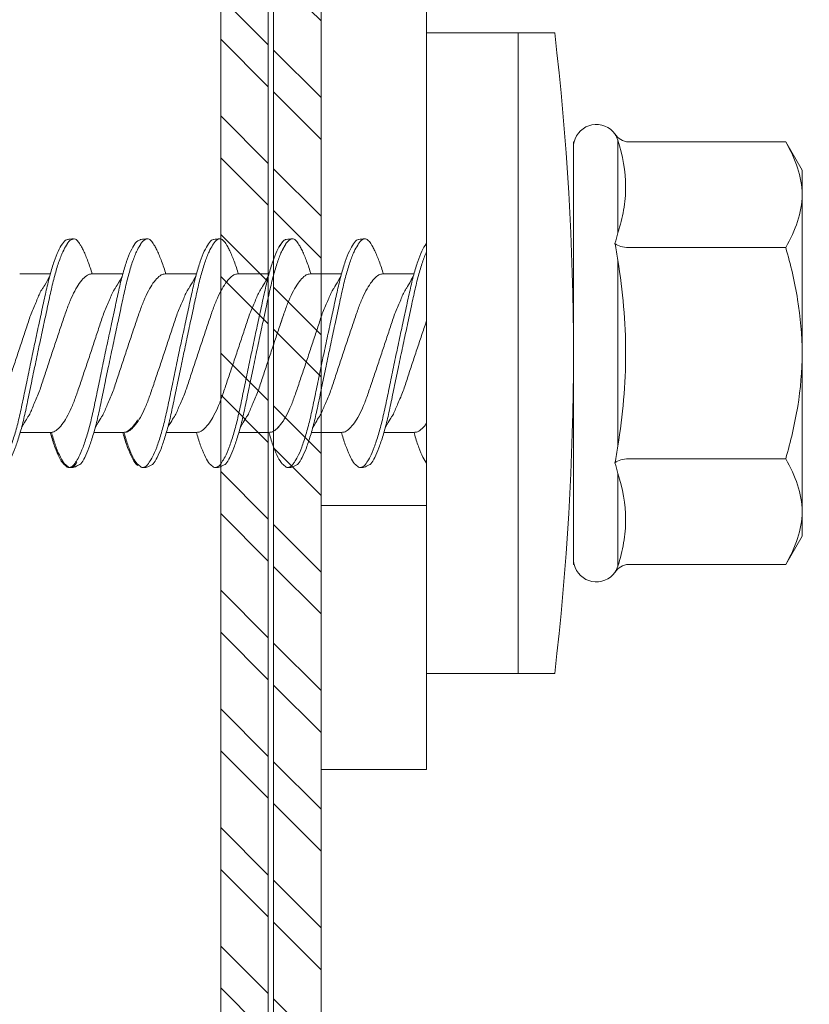
# Model space of a CAD drawing. Units: millimetres. Extents: x 391 to 6331, y 1211 to 6461.
# Drawn here: x 1125 to 1140, y 5419 to 5438 of the extents above; entities that cross this region are included whole.
import ezdxf
from ezdxf import colors
from ezdxf.entities.mleader import LeaderData, LeaderLine
from ezdxf.math import Vec2, Vec3

# ---------------------------------------------------------------- set-up
doc = ezdxf.new("R2010")
doc.units = ezdxf.units.MM
for name, color, linetype, lineweight in [('DLS_Multileader', 254, 'Continuous', 0), ('DLS_Profil', 4, 'Continuous', 0), ('DLS_Vida', 251, 'Continuous', 0)]:
    doc.layers.add(name, color=color, linetype=linetype, lineweight=lineweight)
doc.styles.get("Standard").update_dxf_attribs({"font": 'arial.ttf'})

# ---------------------------------------------------------------- blocks, each defined once
blk = doc.blocks.new('DLS_LBraket75_Plan_Boardex')
blk.add_line((-27, 70), (-25, 70))
blk.add_lwpolyline([(-23, 0, -0.414214), (-27, 4), (-27, 70), (-27, 75), (-25, 75), (-25, 70), (-25, 4, 0.414214), (-23, 2), (-14.374, 2), (-10.33, 2), (-7.5, 2), (7.5, 2), (10.33, 2), (14.374, 2), (18, 2), (23, 2), (23, 0), (18, 0), (14.374, 0), (10.33, 0), (7.5, 0), (-7.5, 0), (-10.33, 0), (-14.374, 0)], format="xyb", close=True)
blk = doc.blocks.new('DLS_Profil_CT')
h = blk.add_hatch()
h.set_pattern_fill('STEEL', color=256, scale=0.5)
h.set_pattern_definition([(45, (183.8636, -4973.3298), (-1.122532, 1.122532), []), (45, (183.8636, -4972.5361), (-1.122532, 1.122532), [])])
edge = h.paths.add_edge_path()
edge.add_arc((2.4, -23.825), 0.5, 180, 270)
edge.add_line((2.4, -24.325), (24.55, -24.325))
edge.add_arc((24.55, -23.825), 0.5, 270, 360)
edge.add_line((25.05, -23.825), (25.05, -22.225))
edge.add_line((25.05, -22.225), (25.95, -22.225))
edge.add_line((25.95, -22.225), (25.95, -23.825))
edge.add_arc((24.55, -23.825), 1.4, 270, 360, ccw=False)
edge.add_line((24.55, -25.225), (2.4, -25.225))
edge.add_arc((2.4, -23.825), 1.4, 180, 270, ccw=False)
edge.add_line((1, -23.825), (1, 23.825))
edge.add_arc((0.95, 23.825), 0.05, 0, 180)
edge.add_line((0.9, 23.825), (0.9, -23.825))
edge.add_arc((-0.5, -23.825), 1.4, 270, 360, ccw=False)
edge.add_line((-0.5, -25.225), (-22.65, -25.225))
edge.add_arc((-22.65, -23.825), 1.4, 180, 270, ccw=False)
edge.add_line((-24.05, -23.825), (-24.05, -22.225))
edge.add_line((-24.05, -22.225), (-23.15, -22.225))
edge.add_line((-23.15, -22.225), (-23.15, -23.825))
edge.add_arc((-22.65, -23.825), 0.5, 180, 270)
edge.add_line((-22.65, -24.325), (-0.5, -24.325))
edge.add_arc((-0.5, -23.825), 0.5, 270, 360)
edge.add_line((0, -23.825), (0, 23.825))
edge.add_arc((0.95, 23.825), 0.95, 0, 180, ccw=False)
edge.add_line((1.9, 23.825), (1.9, -23.825))
at = {"lineweight": 13}
blk.add_lwpolyline([(1.9, -23.825, 0.414214), (2.4, -24.325), (24.55, -24.325, 0.414214), (25.05, -23.825), (25.05, -22.225), (25.95, -22.225), (25.95, -23.825, -0.414214), (24.55, -25.225), (2.4, -25.225, -0.414214), (1, -23.825), (1, 23.825, 1), (0.9, 23.825), (0.9, -23.825, -0.414214), (-0.5, -25.225), (-22.65, -25.225, -0.414214), (-24.05, -23.825), (-24.05, -22.225), (-23.15, -22.225), (-23.15, -23.825, 0.414214), (-22.65, -24.325), (-0.5, -24.325, 0.414214), (0, -23.825), (0, 23.825, -1), (1.9, 23.825)], format="xyb", close=True, dxfattribs=at)
blk = doc.blocks.new('DLS_Vida_DrillexSapkali')
at = {"color": 0, "linetype": 'Continuous', "lineweight": 15}
for p, q in [((-1.732, 12.124), (-2.425, 12.124)), ((-1.732, 0), (-1.732, 12.124)), ((0, 12.124), (-1.732, 12.124)), ((-1.732, 12.124), (-1.732, 0)), ((-1.732, 0), (-1.732, 12.124)), ((0, 0), (0, 12.124)), ((-3.62, 8.34), (-3.62, 10.096)), ((-6.8, 10.062), (-7.11, 9.526)), ((-3.822, 10.062), (-6.8, 10.062)), ((-2.78, 10.062), (-2.792, 10.062)), ((-2.78, 10.062), (-2.78, 9.955)), ((-2.78, 8.169), (-2.78, 9.955)), ((-7.11, 9.526), (-7.11, 9.062)), ((-7.11, 6.062), (-7.11, 9.062)), ((-2.78, 8.872), (-2.78, 8.729)), ((-2.78, 8.729), (-2.78, 8.443)), ((-2.78, 3.682), (-2.78, 8.443)), ((-3.822, 8.062), (-6.8, 8.062)), ((-3.62, 4.305), (-3.62, 7.819)), ((0.24, 7.563), (0.819, 7.563)), ((1.613, 7.563), (2.192, 7.563)), ((2.986, 7.563), (3.565, 7.563)), ((4.359, 7.563), (4.939, 7.563)), ((5.755, 7.562), (6.334, 7.562)), ((7.128, 7.562), (7.707, 7.562)), ((-7.11, 6.062), (-7.11, 3.062)), ((0.239, 4.563), (0.809, 4.563)), ((1.612, 4.563), (2.182, 4.563)), ((2.986, 4.563), (3.555, 4.563)), ((2.986, 4.563), (3.555, 4.563)), ((4.359, 4.563), (4.929, 4.563)), ((5.732, 4.563), (6.302, 4.563)), ((5.754, 4.562), (6.302, 4.562)), ((7.127, 4.562), (7.697, 4.562)), ((-3.822, 4.062), (-6.8, 4.062)), ((-2.78, 2.169), (-2.78, 3.955)), ((-3.62, 2.028), (-3.62, 3.785)), ((-2.78, 3.682), (-2.78, 3.396)), ((-7.11, 3.062), (-7.11, 2.598)), ((-7.11, 2.598), (-6.8, 2.062)), ((-3.822, 2.062), (-6.8, 2.062)), ((-2.78, 2.062), (-2.792, 2.062)), ((-2.78, 2.169), (-2.78, 2.062)), ((-1.732, 0), (-2.425, 0)), ((-2.425, 0), (-1.732, 0)), ((-1.732, 0), (0, 0)), ((-1.732, 0), (0, 0))]:
    blk.add_line(p, q, dxfattribs=at)
for centre, radius, start, end in [((49.182, 6.062), 51.962, 173.3002, 186.6998), ((49.182, 6.062), 51.962, 173.3002, 186.6998), ((-3.213, 9.959), 0.433, 13.7281, 144.4321), ((-3.213, 2.165), 0.433, 215.5332, 346.2509)]:
    blk.add_arc(centre, radius, start, end, dxfattribs=at)
for points in [[(-3.822, 10.062), (-3.718, 10.062), (-3.624, 10.128), (-3.565, 10.211)], [(-3.565, 10.211), (-3.591, 10.174), (-3.608, 10.136), (-3.62, 10.096)], [(-2.78, 9.955), (-2.78, 9.991), (-2.783, 10.027), (-2.792, 10.062)], [(-6.8, 8.062), (-6.989, 8.389), (-7.11, 8.721), (-7.11, 9.062)], [(-3.62, 8.34), (-3.608, 8.272), (-3.591, 8.204), (-3.565, 8.137)], [(-3.822, 8.062), (-3.718, 8.062), (-3.624, 8.095), (-3.565, 8.137)], [(-3.565, 8.137), (-3.591, 8.032), (-3.608, 7.926), (-3.62, 7.819)], [(-3.62, 4.305), (-3.608, 4.198), (-3.591, 4.092), (-3.565, 3.988)], [(-3.822, 4.062), (-3.718, 4.062), (-3.624, 4.029), (-3.565, 3.988)], [(-3.565, 3.988), (-3.591, 3.92), (-3.608, 3.853), (-3.62, 3.785)], [(-6.8, 2.062), (-6.989, 2.389), (-7.11, 2.721), (-7.11, 3.062)], [(-3.822, 2.062), (-3.718, 2.062), (-3.624, 1.996), (-3.565, 1.913)], [(-2.78, 2.169), (-2.78, 2.133), (-2.783, 2.098), (-2.792, 2.062)], [(-3.62, 2.028), (-3.608, 1.989), (-3.591, 1.95), (-3.565, 1.913)]]:
    blk.add_open_spline(points, degree=3, dxfattribs=at)
for points, knots in [([(-3.62, 10.096), (-3.713, 9.801), (-3.769, 9.505), (-3.769, 9.064), (-3.755, 8.917), (-3.704, 8.627), (-3.666, 8.483), (-3.62, 8.34)], [0, 0, 0, 0, 0.5, 0.5, 0.75, 0.75, 1, 1, 1, 1]), ([(-7.11, 9.062), (-7.11, 9.232), (-7.08, 9.401), (-6.972, 9.734), (-6.895, 9.899), (-6.8, 10.062)], [0, 0, 0, 0, 0.5, 0.5, 1, 1, 1, 1]), ([(1.137, 8.221), (1.129, 8.215), (1.103, 8.196), (1.067, 8.152), (1.027, 8.087), (0.991, 8.021), (0.951, 7.933), (0.91, 7.831), (0.868, 7.717), (0.838, 7.624), (0.822, 7.573), (0.819, 7.563)], [0, 0, 0, 0, 0.0795762, 0.2401902, 0.3213156, 0.4307376, 0.5409359, 0.6535761, 0.7670573, 0.8755538, 0.8985204, 0.8985204, 0.8985204, 0.8985204]), ([(1.306, 8.107), (1.303, 8.112), (1.274, 8.167), (1.231, 8.202), (1.177, 8.23), (1.151, 8.224), (1.137, 8.221)], [0, 0, 0, 0, 0.0470279, 0.4920801, 0.7448018, 1, 1, 1, 1]), ([(1.308, 8.21), (1.309, 8.21), (1.333, 8.205), (1.385, 8.136), (1.463, 8.003), (1.542, 7.803), (1.618, 7.556), (1.689, 7.26), (1.759, 6.933), (1.836, 6.577), (1.914, 6.21), (1.993, 5.836), (2.069, 5.471), (2.141, 5.12), (2.21, 4.798), (2.287, 4.513), (2.365, 4.277), (2.439, 4.098), (2.485, 4.029), (2.505, 3.998)], [0, 0, 0, 0, 0.000631, 0.063056, 0.127303, 0.189629, 0.253766, 0.316018, 0.380041, 0.442459, 0.506702, 0.569001, 0.633107, 0.695391, 0.759452, 0.821866, 0.886105, 0.948375, 1, 1, 1, 1]), ([(2.51, 8.221), (2.502, 8.215), (2.477, 8.196), (2.441, 8.152), (2.4, 8.087), (2.364, 8.021), (2.324, 7.933), (2.283, 7.831), (2.241, 7.717), (2.211, 7.624), (2.195, 7.573), (2.192, 7.563)], [0, 0, 0, 0, 0.0795762, 0.2401902, 0.3213156, 0.4307376, 0.5409359, 0.6535761, 0.7670573, 0.8755538, 0.8985204, 0.8985204, 0.8985204, 0.8985204]), ([(2.679, 8.107), (2.677, 8.112), (2.647, 8.167), (2.604, 8.202), (2.551, 8.23), (2.524, 8.224), (2.51, 8.221)], [0, 0, 0, 0, 0.0470279, 0.4920801, 0.7448018, 1, 1, 1, 1]), ([(2.682, 8.21), (2.682, 8.21), (2.706, 8.205), (2.758, 8.136), (2.836, 8.003), (2.915, 7.803), (2.991, 7.556), (3.062, 7.26), (3.132, 6.933), (3.209, 6.577), (3.287, 6.21), (3.366, 5.836), (3.443, 5.471), (3.514, 5.12), (3.583, 4.798), (3.66, 4.513), (3.738, 4.277), (3.812, 4.098), (3.858, 4.029), (3.879, 3.998)], [0, 0, 0, 0, 0.000631, 0.063056, 0.127303, 0.189629, 0.253766, 0.316018, 0.380041, 0.442459, 0.506702, 0.569001, 0.633107, 0.695391, 0.759452, 0.821866, 0.886105, 0.948375, 1, 1, 1, 1]), ([(3.884, 8.221), (3.875, 8.215), (3.85, 8.196), (3.814, 8.152), (3.773, 8.087), (3.738, 8.021), (3.697, 7.933), (3.656, 7.831), (3.615, 7.717), (3.584, 7.624), (3.568, 7.573), (3.565, 7.563)], [0, 0, 0, 0, 0.0795762, 0.2401902, 0.3213156, 0.4307376, 0.5409359, 0.6535761, 0.7670573, 0.8755538, 0.8985204, 0.8985204, 0.8985204, 0.8985204]), ([(4.053, 8.107), (4.05, 8.112), (4.02, 8.167), (3.977, 8.202), (3.924, 8.23), (3.897, 8.224), (3.884, 8.221)], [0, 0, 0, 0, 0.0470279, 0.4920801, 0.7448018, 1, 1, 1, 1]), ([(4.055, 8.21), (4.055, 8.21), (4.079, 8.205), (4.132, 8.136), (4.21, 8.003), (4.289, 7.803), (4.365, 7.556), (4.435, 7.26), (4.505, 6.933), (4.582, 6.577), (4.661, 6.21), (4.74, 5.836), (4.816, 5.471), (4.887, 5.12), (4.957, 4.798), (5.033, 4.513), (5.111, 4.277), (5.186, 4.098), (5.231, 4.029), (5.252, 3.998)], [0, 0, 0, 0, 0.000631, 0.063056, 0.127303, 0.189629, 0.253766, 0.316018, 0.380041, 0.442459, 0.506702, 0.569001, 0.633107, 0.695391, 0.759452, 0.821866, 0.886105, 0.948375, 1, 1, 1, 1]), ([(5.257, 8.221), (5.248, 8.215), (5.223, 8.196), (5.187, 8.152), (5.146, 8.087), (5.111, 8.021), (5.071, 7.933), (5.029, 7.831), (4.988, 7.717), (4.958, 7.624), (4.941, 7.573), (4.939, 7.563)], [0, 0, 0, 0, 0.0795762, 0.2401902, 0.3213156, 0.4307376, 0.5409359, 0.6535761, 0.7670573, 0.8755538, 0.8985204, 0.8985204, 0.8985204, 0.8985204]), ([(5.426, 8.107), (5.423, 8.112), (5.394, 8.167), (5.35, 8.202), (5.297, 8.23), (5.27, 8.224), (5.257, 8.221)], [0, 0, 0, 0, 0.0470279, 0.4920801, 0.7448018, 1, 1, 1, 1]), ([(5.428, 8.21), (5.49, 8.182), (5.535, 8.121), (5.605, 8.002), (5.684, 7.802), (5.76, 7.554), (5.83, 7.259), (5.9, 6.932), (5.977, 6.576), (6.056, 6.209), (6.135, 5.834), (6.211, 5.47), (6.282, 5.118), (6.352, 4.797), (6.429, 4.511), (6.507, 4.276), (6.581, 4.097), (6.626, 4.028), (6.647, 3.996)], [0.019853, 0.019853, 0.019853, 0.019853, 0.0630558, 0.1273032, 0.1896294, 0.2537656, 0.3160184, 0.3800405, 0.4424593, 0.5067016, 0.5690011, 0.633107, 0.6953908, 0.759452, 0.8218659, 0.8861046, 0.9483755, 1, 1, 1, 1]), ([(6.652, 8.22), (6.644, 8.214), (6.618, 8.195), (6.582, 8.151), (6.542, 8.086), (6.506, 8.019), (6.466, 7.932), (6.424, 7.83), (6.383, 7.716), (6.353, 7.623), (6.337, 7.571), (6.334, 7.562)], [0, 0, 0, 0, 0.0795762, 0.2401902, 0.3213156, 0.4307376, 0.5409359, 0.6535761, 0.7670573, 0.8755538, 0.8985204, 0.8985204, 0.8985204, 0.8985204]), ([(6.821, 8.106), (6.818, 8.111), (6.789, 8.166), (6.746, 8.201), (6.692, 8.228), (6.665, 8.223), (6.652, 8.22)], [0, 0, 0, 0, 0.0470279, 0.4920801, 0.7448018, 1, 1, 1, 1]), ([(6.823, 8.208), (6.823, 8.208), (6.847, 8.203), (6.9, 8.135), (6.978, 8.002), (7.057, 7.802), (7.133, 7.554), (7.204, 7.259), (7.274, 6.932), (7.351, 6.576), (7.429, 6.209), (7.508, 5.834), (7.584, 5.47), (7.656, 5.118), (7.725, 4.797), (7.802, 4.511), (7.88, 4.276), (7.954, 4.097), (8, 4.028), (8.02, 3.996)], [0, 0, 0, 0, 0.000631, 0.063056, 0.127303, 0.189629, 0.253766, 0.316018, 0.380041, 0.442459, 0.506702, 0.569001, 0.633107, 0.695391, 0.759452, 0.821866, 0.886105, 0.948375, 1, 1, 1, 1]), ([(-7.11, 6.062), (-7.11, 6.401), (-7.08, 6.744), (-6.972, 7.411), (-6.894, 7.739), (-6.8, 8.062)], [0, 0, 0, 0, 0.5, 0.5, 1, 1, 1, 1]), ([(0, 8.148), (0.004, 8.143), (0.034, 8.099), (0.09, 8.003), (0.169, 7.803), (0.245, 7.556), (0.315, 7.26), (0.386, 6.933), (0.463, 6.577), (0.541, 6.21), (0.62, 5.836), (0.696, 5.471), (0.768, 5.12), (0.837, 4.798), (0.914, 4.513), (0.992, 4.277), (1.066, 4.098), (1.111, 4.029), (1.132, 3.998)], [0.0540527, 0.0540527, 0.0540527, 0.0540527, 0.0630558, 0.1273032, 0.1896294, 0.2537656, 0.3160184, 0.3800405, 0.4424593, 0.5067016, 0.5690011, 0.633107, 0.6953908, 0.759452, 0.8218659, 0.8861046, 0.9483755, 1, 1, 1, 1]), ([(2.459, 3.946), (2.45, 3.953), (2.417, 3.977), (2.356, 4.084), (2.278, 4.262), (2.199, 4.498), (2.122, 4.779), (2.052, 5.101), (1.982, 5.447), (1.905, 5.814), (1.827, 6.185), (1.748, 6.556), (1.671, 6.91), (1.6, 7.242), (1.531, 7.537), (1.454, 7.788), (1.379, 7.985), (1.329, 8.068), (1.306, 8.107)], [0, 0, 0, 0, 0.025187, 0.089635, 0.155947, 0.220726, 0.287396, 0.351929, 0.418303, 0.482772, 0.54911, 0.613886, 0.680552, 0.745065, 0.81142, 0.875909, 0.94227, 1, 1, 1, 1]), ([(3.832, 3.946), (3.823, 3.953), (3.791, 3.977), (3.729, 4.084), (3.651, 4.262), (3.572, 4.498), (3.496, 4.779), (3.426, 5.101), (3.355, 5.447), (3.278, 5.814), (3.2, 6.185), (3.121, 6.556), (3.044, 6.91), (2.973, 7.242), (2.904, 7.537), (2.827, 7.788), (2.752, 7.985), (2.702, 8.068), (2.679, 8.107)], [0, 0, 0, 0, 0.025187, 0.089635, 0.155947, 0.220726, 0.287396, 0.351929, 0.418303, 0.482772, 0.54911, 0.613886, 0.680552, 0.745065, 0.81142, 0.875909, 0.94227, 1, 1, 1, 1]), ([(2.705, 8.197), (2.722, 8.183), (2.766, 8.123), (2.836, 8.003), (2.915, 7.803), (2.991, 7.556), (3.062, 7.26), (3.132, 6.933), (3.209, 6.577), (3.287, 6.21), (3.366, 5.836), (3.443, 5.471), (3.514, 5.12), (3.583, 4.798), (3.66, 4.513), (3.738, 4.277), (3.812, 4.098), (3.858, 4.029), (3.879, 3.998)], [0.019853, 0.019853, 0.019853, 0.019853, 0.0630558, 0.1273032, 0.1896294, 0.2537656, 0.3160184, 0.3800405, 0.4424593, 0.5067016, 0.5690011, 0.633107, 0.6953908, 0.759452, 0.8218659, 0.8861046, 0.9483755, 1, 1, 1, 1]), ([(3.832, 3.946), (3.823, 3.953), (3.791, 3.977), (3.729, 4.084), (3.651, 4.262), (3.572, 4.498), (3.496, 4.779), (3.426, 5.101), (3.355, 5.447), (3.278, 5.814), (3.2, 6.185), (3.121, 6.556), (3.044, 6.91), (2.973, 7.242), (2.904, 7.537), (2.827, 7.788), (2.76, 7.963), (2.719, 8.038), (2.705, 8.064)], [0, 0, 0, 0, 0.0251867, 0.0896345, 0.1559466, 0.2207256, 0.2873965, 0.3519286, 0.4183026, 0.4827722, 0.5491095, 0.6138857, 0.6805521, 0.7450646, 0.8114195, 0.8759089, 0.9422696, 0.9786945, 0.9786945, 0.9786945, 0.9786945]), ([(5.206, 3.946), (5.196, 3.953), (5.164, 3.977), (5.102, 4.084), (5.024, 4.262), (4.945, 4.498), (4.869, 4.779), (4.799, 5.101), (4.728, 5.447), (4.651, 5.814), (4.573, 6.185), (4.494, 6.556), (4.418, 6.91), (4.347, 7.242), (4.277, 7.537), (4.2, 7.788), (4.125, 7.985), (4.076, 8.068), (4.053, 8.107)], [0, 0, 0, 0, 0.025187, 0.089635, 0.155947, 0.220726, 0.287396, 0.351929, 0.418303, 0.482772, 0.54911, 0.613886, 0.680552, 0.745065, 0.81142, 0.875909, 0.94227, 1, 1, 1, 1]), ([(6.579, 3.946), (6.57, 3.953), (6.537, 3.977), (6.475, 4.084), (6.397, 4.262), (6.318, 4.498), (6.242, 4.779), (6.172, 5.101), (6.102, 5.447), (6.025, 5.814), (5.946, 6.185), (5.867, 6.556), (5.791, 6.91), (5.72, 7.242), (5.65, 7.537), (5.574, 7.788), (5.498, 7.985), (5.449, 8.068), (5.426, 8.107)], [0, 0, 0, 0, 0.025187, 0.089635, 0.155947, 0.220726, 0.287396, 0.351929, 0.418303, 0.482772, 0.54911, 0.613886, 0.680552, 0.745065, 0.81142, 0.875909, 0.94227, 1, 1, 1, 1]), ([(7.974, 3.945), (7.965, 3.951), (7.932, 3.976), (7.871, 4.083), (7.792, 4.26), (7.714, 4.497), (7.637, 4.777), (7.567, 5.1), (7.497, 5.446), (7.42, 5.812), (7.342, 6.183), (7.263, 6.554), (7.186, 6.908), (7.115, 7.24), (7.045, 7.535), (6.969, 7.787), (6.893, 7.984), (6.844, 8.067), (6.821, 8.106)], [0, 0, 0, 0, 0.025187, 0.089635, 0.155947, 0.220726, 0.287396, 0.351929, 0.418303, 0.482772, 0.54911, 0.613886, 0.680552, 0.745065, 0.81142, 0.875909, 0.94227, 1, 1, 1, 1]), ([(1.086, 3.946), (1.077, 3.953), (1.044, 3.977), (0.982, 4.084), (0.904, 4.262), (0.825, 4.498), (0.749, 4.779), (0.679, 5.101), (0.609, 5.447), (0.532, 5.814), (0.453, 6.185), (0.374, 6.556), (0.298, 6.91), (0.227, 7.242), (0.157, 7.537), (0.081, 7.788), (0.028, 7.926), (0.001, 7.983), (0, 7.985)], [0, 0, 0, 0, 0.0251867, 0.0896345, 0.1559466, 0.2207256, 0.2873965, 0.3519286, 0.4183026, 0.4827722, 0.5491095, 0.6138857, 0.6805521, 0.7450646, 0.8114195, 0.8759089, 0.9422696, 0.9438269, 0.9438269, 0.9438269, 0.9438269]), ([(-3.62, 7.819), (-3.713, 7.237), (-3.769, 6.652), (-3.769, 5.77), (-3.755, 5.475), (-3.704, 4.888), (-3.666, 4.596), (-3.62, 4.305)], [0, 0, 0, 0, 0.5, 0.5, 0.75, 0.75, 1, 1, 1, 1]), ([(0.253, 7.515), (0.364, 7.313), (0.431, 7.233), (0.486, 7.073), (0.594, 6.847), (0.675, 6.594), (0.762, 6.332), (0.852, 6.061), (0.941, 5.793), (1.03, 5.531), (1.112, 5.286), (1.193, 5.066), (1.28, 4.882), (1.369, 4.734), (1.459, 4.629), (1.542, 4.568), (1.59, 4.565), (1.612, 4.563)], [0.0046437, 0.0046437, 0.0046437, 0.0046437, 0.0352634, 0.1048323, 0.1764445, 0.245064, 0.3156689, 0.3842468, 0.4547277, 0.5242974, 0.5959126, 0.6645017, 0.7350747, 0.803639, 0.8741048, 0.9436747, 1, 1, 1, 1]), ([(2.159, 4.647), (2.064, 4.817), (2, 4.896), (1.945, 5.054), (1.837, 5.28), (1.756, 5.533), (1.669, 5.795), (1.58, 6.066), (1.49, 6.334), (1.401, 6.596), (1.319, 6.841), (1.239, 7.061), (1.152, 7.245), (1.062, 7.393), (0.972, 7.497), (0.89, 7.559), (0.841, 7.562), (0.819, 7.563)], [0.006526, 0.006526, 0.006526, 0.006526, 0.0352634, 0.1048323, 0.1764445, 0.245064, 0.3156689, 0.3842468, 0.4547277, 0.5242974, 0.5959126, 0.6645017, 0.7350747, 0.803639, 0.8741048, 0.9436747, 1, 1, 1, 1]), ([(1.626, 7.515), (1.738, 7.313), (1.804, 7.233), (1.859, 7.073), (1.968, 6.847), (2.048, 6.594), (2.135, 6.332), (2.225, 6.061), (2.314, 5.793), (2.403, 5.531), (2.485, 5.286), (2.566, 5.066), (2.653, 4.882), (2.743, 4.734), (2.832, 4.629), (2.915, 4.568), (2.964, 4.565), (2.986, 4.563)], [0.0046437, 0.0046437, 0.0046437, 0.0046437, 0.0352634, 0.1048323, 0.1764445, 0.245064, 0.3156689, 0.3842468, 0.4547277, 0.5242974, 0.5959126, 0.6645017, 0.7350747, 0.803639, 0.8741048, 0.9436747, 1, 1, 1, 1]), ([(3.532, 4.647), (3.438, 4.817), (3.373, 4.896), (3.319, 5.054), (3.21, 5.28), (3.13, 5.533), (3.043, 5.795), (2.953, 6.066), (2.863, 6.334), (2.774, 6.596), (2.693, 6.841), (2.612, 7.061), (2.525, 7.245), (2.435, 7.393), (2.346, 7.497), (2.263, 7.559), (2.214, 7.562), (2.192, 7.563)], [0.006526, 0.006526, 0.006526, 0.006526, 0.0352634, 0.1048323, 0.1764445, 0.245064, 0.3156689, 0.3842468, 0.4547277, 0.5242974, 0.5959126, 0.6645017, 0.7350747, 0.803639, 0.8741048, 0.9436747, 1, 1, 1, 1]), ([(2.999, 7.515), (3.111, 7.313), (3.177, 7.233), (3.232, 7.073), (3.341, 6.847), (3.421, 6.594), (3.508, 6.332), (3.598, 6.061), (3.688, 5.793), (3.777, 5.531), (3.858, 5.286), (3.939, 5.066), (4.026, 4.882), (4.116, 4.734), (4.205, 4.629), (4.288, 4.568), (4.337, 4.565), (4.359, 4.563)], [0.0046437, 0.0046437, 0.0046437, 0.0046437, 0.0352634, 0.1048323, 0.1764445, 0.245064, 0.3156689, 0.3842468, 0.4547277, 0.5242974, 0.5959126, 0.6645017, 0.7350747, 0.803639, 0.8741048, 0.9436747, 1, 1, 1, 1]), ([(4.905, 4.647), (4.811, 4.817), (4.746, 4.896), (4.692, 5.054), (4.583, 5.28), (4.503, 5.533), (4.416, 5.795), (4.326, 6.066), (4.237, 6.334), (4.148, 6.596), (4.066, 6.841), (3.985, 7.061), (3.898, 7.245), (3.808, 7.393), (3.719, 7.497), (3.636, 7.559), (3.587, 7.562), (3.565, 7.563)], [0.006526, 0.006526, 0.006526, 0.006526, 0.0352634, 0.1048323, 0.1764445, 0.245064, 0.3156689, 0.3842468, 0.4547277, 0.5242974, 0.5959126, 0.6645017, 0.7350747, 0.803639, 0.8741048, 0.9436747, 1, 1, 1, 1]), ([(4.372, 7.515), (4.484, 7.313), (4.551, 7.233), (4.606, 7.073), (4.714, 6.847), (4.795, 6.594), (4.882, 6.332), (4.971, 6.061), (5.061, 5.793), (5.15, 5.531), (5.232, 5.286), (5.312, 5.066), (5.399, 4.882), (5.489, 4.734), (5.579, 4.629), (5.661, 4.568), (5.71, 4.565), (5.732, 4.563)], [0.0046437, 0.0046437, 0.0046437, 0.0046437, 0.0352634, 0.1048323, 0.1764445, 0.245064, 0.3156689, 0.3842468, 0.4547277, 0.5242974, 0.5959126, 0.6645017, 0.7350747, 0.803639, 0.8741048, 0.9436747, 1, 1, 1, 1]), ([(6.279, 4.647), (6.184, 4.817), (6.12, 4.896), (6.065, 5.054), (5.956, 5.28), (5.876, 5.533), (5.789, 5.795), (5.699, 6.066), (5.61, 6.334), (5.521, 6.596), (5.439, 6.841), (5.358, 7.061), (5.271, 7.245), (5.182, 7.393), (5.092, 7.497), (5.009, 7.559), (4.96, 7.562), (4.939, 7.563)], [0.006526, 0.006526, 0.006526, 0.006526, 0.0352634, 0.1048323, 0.1764445, 0.245064, 0.3156689, 0.3842468, 0.4547277, 0.5242974, 0.5959126, 0.6645017, 0.7350747, 0.803639, 0.8741048, 0.9436747, 1, 1, 1, 1]), ([(5.768, 7.514), (5.879, 7.312), (5.946, 7.231), (6.001, 7.072), (6.109, 6.845), (6.19, 6.592), (6.277, 6.33), (6.366, 6.06), (6.456, 5.792), (6.545, 5.529), (6.627, 5.285), (6.708, 5.065), (6.795, 4.881), (6.884, 4.733), (6.974, 4.628), (7.056, 4.566), (7.105, 4.563), (7.127, 4.562)], [0.0046437, 0.0046437, 0.0046437, 0.0046437, 0.0352634, 0.1048323, 0.1764445, 0.245064, 0.3156689, 0.3842468, 0.4547277, 0.5242974, 0.5959126, 0.6645017, 0.7350747, 0.803639, 0.8741048, 0.9436747, 1, 1, 1, 1]), ([(7.674, 4.646), (7.579, 4.816), (7.515, 4.895), (7.46, 5.053), (7.352, 5.279), (7.271, 5.532), (7.184, 5.794), (7.095, 6.064), (7.005, 6.332), (6.916, 6.595), (6.834, 6.839), (6.753, 7.06), (6.666, 7.243), (6.577, 7.391), (6.487, 7.496), (6.404, 7.558), (6.356, 7.561), (6.334, 7.562)], [0.006526, 0.006526, 0.006526, 0.006526, 0.0352634, 0.1048323, 0.1764445, 0.245064, 0.3156689, 0.3842468, 0.4547277, 0.5242974, 0.5959126, 0.6645017, 0.7350747, 0.803639, 0.8741048, 0.9436747, 1, 1, 1, 1]), ([(7.141, 7.514), (7.252, 7.312), (7.319, 7.231), (7.374, 7.072), (7.483, 6.845), (7.563, 6.592), (7.65, 6.33), (7.74, 6.06), (7.829, 5.792), (7.918, 5.529), (8, 5.285), (8.081, 5.065), (8.168, 4.881), (8.258, 4.733), (8.347, 4.628), (8.43, 4.566), (8.479, 4.563), (8.5, 4.562)], [0.0046437, 0.0046437, 0.0046437, 0.0046437, 0.0352634, 0.1048323, 0.1764445, 0.245064, 0.3156689, 0.3842468, 0.4547277, 0.5242974, 0.5959126, 0.6645017, 0.7350747, 0.803639, 0.8741048, 0.9436747, 1, 1, 1, 1]), ([(3.532, 4.647), (3.438, 4.817), (3.373, 4.896), (3.319, 5.054), (3.21, 5.28), (3.13, 5.533), (3.043, 5.795), (2.953, 6.066), (2.863, 6.334), (2.779, 6.582), (2.728, 6.734), (2.705, 6.802)], [0.006526, 0.006526, 0.006526, 0.006526, 0.0352634, 0.1048323, 0.1764445, 0.245064, 0.3156689, 0.3842468, 0.4547277, 0.5242974, 0.5845513, 0.5845513, 0.5845513, 0.5845513]), ([(0.786, 4.647), (0.691, 4.817), (0.627, 4.896), (0.572, 5.054), (0.464, 5.28), (0.383, 5.533), (0.296, 5.795), (0.206, 6.066), (0.117, 6.334), (0.048, 6.538), (0.01, 6.65), (0, 6.68)], [0.006526, 0.006526, 0.006526, 0.006526, 0.0352634, 0.1048323, 0.1764445, 0.245064, 0.3156689, 0.3842468, 0.4547277, 0.5242974, 0.5490911, 0.5490911, 0.5490911, 0.5490911]), ([(-6.8, 4.062), (-6.894, 4.388), (-6.973, 4.721), (-7.081, 5.388), (-7.11, 5.724), (-7.11, 6.062)], [0, 0, 0, 0, 0.5, 0.5, 1, 1, 1, 1]), ([(0, 4.736), (0.029, 4.696), (0.087, 4.628), (0.168, 4.568), (0.217, 4.565), (0.239, 4.563)], [0.8072081, 0.8072081, 0.8072081, 0.8072081, 0.8741048, 0.9436747, 1, 1, 1, 1]), ([(2.705, 4.799), (2.717, 4.779), (2.76, 4.714), (2.832, 4.629), (2.915, 4.568), (2.964, 4.565), (2.986, 4.563)], [0.7747596, 0.7747596, 0.7747596, 0.7747596, 0.803639, 0.8741048, 0.9436747, 1, 1, 1, 1]), ([(5.473, 4.797), (5.486, 4.777), (5.528, 4.713), (5.6, 4.628), (5.683, 4.566), (5.732, 4.563), (5.754, 4.562)], [0.7747596, 0.7747596, 0.7747596, 0.7747596, 0.803639, 0.8741048, 0.9436747, 1, 1, 1, 1]), ([(0, 3.978), (0.023, 4.006), (0.073, 4.092), (0.148, 4.267), (0.205, 4.436), (0.235, 4.546), (0.239, 4.563)], [0.147161, 0.147161, 0.147161, 0.147161, 0.3645337, 0.6022444, 0.8468262, 0.8926811, 0.8926811, 0.8926811, 0.8926811]), ([(1.327, 3.938), (1.34, 3.947), (1.377, 3.973), (1.443, 4.085), (1.522, 4.267), (1.578, 4.436), (1.608, 4.546), (1.612, 4.563)], [0, 0, 0, 0, 0.1191986, 0.3645337, 0.6022444, 0.8468262, 0.8926811, 0.8926811, 0.8926811, 0.8926811]), ([(2.7, 3.938), (2.713, 3.947), (2.75, 3.973), (2.816, 4.085), (2.895, 4.267), (2.952, 4.436), (2.981, 4.546), (2.986, 4.563)], [0, 0, 0, 0, 0.1191986, 0.3645337, 0.6022444, 0.8468262, 0.8926811, 0.8926811, 0.8926811, 0.8926811]), ([(2.7, 3.938), (2.713, 3.947), (2.75, 3.973), (2.816, 4.085), (2.895, 4.267), (2.952, 4.436), (2.981, 4.546), (2.986, 4.563)], [0, 0, 0, 0, 0.1191986, 0.3645337, 0.6022444, 0.8468262, 0.8926811, 0.8926811, 0.8926811, 0.8926811]), ([(4.074, 3.938), (4.086, 3.947), (4.124, 3.973), (4.189, 4.085), (4.268, 4.267), (4.325, 4.436), (4.354, 4.546), (4.359, 4.563)], [0, 0, 0, 0, 0.1191986, 0.3645337, 0.6022444, 0.8468262, 0.8926811, 0.8926811, 0.8926811, 0.8926811]), ([(4.074, 3.938), (4.086, 3.947), (4.124, 3.973), (4.189, 4.085), (4.268, 4.267), (4.325, 4.436), (4.354, 4.546), (4.359, 4.563)], [0, 0, 0, 0, 0.1191986, 0.3645337, 0.6022444, 0.8468262, 0.8926811, 0.8926811, 0.8926811, 0.8926811]), ([(5.447, 3.938), (5.459, 3.947), (5.497, 3.973), (5.563, 4.085), (5.641, 4.267), (5.698, 4.436), (5.727, 4.546), (5.732, 4.563)], [0, 0, 0, 0, 0.1191986, 0.3645337, 0.6022444, 0.8468262, 0.8926811, 0.8926811, 0.8926811, 0.8926811]), ([(5.469, 3.937), (5.481, 3.945), (5.519, 3.972), (5.584, 4.084), (5.663, 4.266), (5.72, 4.435), (5.749, 4.545), (5.754, 4.562)], [0, 0, 0, 0, 0.1191986, 0.3645337, 0.6022444, 0.8468262, 0.8926811, 0.8926811, 0.8926811, 0.8926811]), ([(6.82, 3.938), (6.832, 3.947), (6.87, 3.973), (6.936, 4.085), (7.015, 4.267), (7.071, 4.436), (7.101, 4.546), (7.105, 4.563)], [0, 0, 0, 0, 0.1191986, 0.3645337, 0.6022444, 0.8468262, 0.8926811, 0.8926811, 0.8926811, 0.8926811]), ([(6.842, 3.937), (6.854, 3.945), (6.892, 3.972), (6.958, 4.084), (7.036, 4.266), (7.093, 4.435), (7.123, 4.545), (7.127, 4.562)], [0, 0, 0, 0, 0.1191986, 0.3645337, 0.6022444, 0.8468262, 0.8926811, 0.8926811, 0.8926811, 0.8926811]), ([(-7.11, 3.062), (-7.11, 3.232), (-7.08, 3.401), (-6.972, 3.734), (-6.895, 3.899), (-6.8, 4.062)], [0, 0, 0, 0, 0.5, 0.5, 1, 1, 1, 1]), ([(1.132, 3.998), (1.137, 3.989), (1.167, 3.937), (1.219, 3.904), (1.276, 3.89), (1.315, 3.926), (1.327, 3.938)], [0, 0, 0, 0, 0.073204, 0.439618, 0.816535, 1, 1, 1, 1]), ([(2.505, 3.998), (2.51, 3.989), (2.541, 3.937), (2.593, 3.904), (2.65, 3.89), (2.688, 3.926), (2.7, 3.938)], [0, 0, 0, 0, 0.073204, 0.439618, 0.816535, 1, 1, 1, 1]), ([(3.879, 3.998), (3.884, 3.989), (3.914, 3.937), (3.966, 3.904), (4.023, 3.89), (4.061, 3.926), (4.074, 3.938)], [0, 0, 0, 0, 0.073204, 0.439618, 0.816535, 1, 1, 1, 1]), ([(3.879, 3.998), (3.884, 3.989), (3.914, 3.937), (3.966, 3.904), (4.023, 3.89), (4.061, 3.926), (4.074, 3.938)], [0, 0, 0, 0, 0.073204, 0.439618, 0.816535, 1, 1, 1, 1]), ([(5.252, 3.998), (5.257, 3.989), (5.287, 3.937), (5.339, 3.904), (5.396, 3.89), (5.434, 3.926), (5.447, 3.938)], [0, 0, 0, 0, 0.073204, 0.439618, 0.816535, 1, 1, 1, 1]), ([(6.625, 3.998), (6.63, 3.989), (6.66, 3.937), (6.712, 3.904), (6.769, 3.89), (6.808, 3.926), (6.82, 3.938)], [0, 0, 0, 0, 0.073204, 0.439618, 0.816535, 1, 1, 1, 1]), ([(6.647, 3.996), (6.652, 3.988), (6.682, 3.936), (6.734, 3.903), (6.791, 3.889), (6.83, 3.925), (6.842, 3.937)], [0, 0, 0, 0, 0.073204, 0.439618, 0.816535, 1, 1, 1, 1]), ([(-3.62, 3.785), (-3.713, 3.498), (-3.769, 3.209), (-3.769, 2.768), (-3.755, 2.62), (-3.704, 2.324), (-3.666, 2.176), (-3.62, 2.028)], [0, 0, 0, 0, 0.5, 0.5, 0.75, 0.75, 1, 1, 1, 1])]:
    blk.add_open_spline(points, degree=3, knots=knots, dxfattribs=at)
for points in [[(1.175, 8.225), (1.228, 8.223), (1.289, 8.214), (1.308, 8.21)], [(2.548, 8.225), (2.601, 8.223), (2.662, 8.214), (2.682, 8.21)], [(3.921, 8.225), (3.975, 8.223), (4.036, 8.214), (4.055, 8.21)], [(5.294, 8.225), (5.348, 8.223), (5.409, 8.214), (5.428, 8.21)], [(6.69, 8.224), (6.743, 8.222), (6.804, 8.212), (6.823, 8.208)], [(1.086, 3.946), (1.138, 3.92), (1.181, 3.904), (1.256, 3.899)], [(2.459, 3.946), (2.511, 3.92), (2.554, 3.904), (2.629, 3.899)], [(3.832, 3.946), (3.885, 3.92), (3.927, 3.904), (4.002, 3.899)], [(3.832, 3.946), (3.885, 3.92), (3.927, 3.904), (4.002, 3.899)], [(5.206, 3.946), (5.258, 3.92), (5.3, 3.904), (5.376, 3.899)], [(6.579, 3.946), (6.631, 3.92), (6.673, 3.904), (6.749, 3.899)], [(6.601, 3.945), (6.653, 3.919), (6.695, 3.903), (6.771, 3.897)]]:
    blk.add_spline(points, degree=3, dxfattribs=at)
blk = doc.blocks.new('DLS_Ceketleme_Set')
at = {"layer": 'DLS_Profil', "rotation": 180}
blk.add_blockref('DLS_LBraket75_Plan_Boardex', (-8.915, 0), dxfattribs=at)
at = {"layer": 'DLS_Profil'}
blk.add_blockref('DLS_Profil_CT', (18.085, -72.718), dxfattribs=at)
at = {"layer": 'DLS_Vida'}
blk.add_blockref('DLS_Vida_DrillexSapkali', (16.085, -73.179), dxfattribs=at)
blk = doc.blocks.new('_Dot')
at = {"color": 0, "linetype": 'ByBlock', "lineweight": -2}
blk.add_line((-0.5, 0), (-1, 0), dxfattribs=at)
at = {"color": 0, "linetype": 'ByBlock', "const_width": 0.5}
blk.add_lwpolyline([(-0.25, 0, 1), (0.25, 0, 1)], format="xyb", close=True, dxfattribs=at)

msp = doc.modelspace()

# ---------------------------------------------------------------- block references
at = {"xscale": -1}
msp.add_blockref('DLS_Ceketleme_Set', (1148.984, 5498.705), dxfattribs=at)

# ---------------------------------------------------------------- leaders
at = {"layer": 'DLS_Multileader'}
ml = msp.add_multileader_mtext('Standard', dxfattribs=at)
ml.set_content('\\A1;BoardeX L75 Braket (30x75 mm; 2 mm) {\\H0.7x;\\S(2)^ ;}', color=256)
ml.set_leader_properties(color=256)
ml.set_arrow_properties(name='DOT')
ml.build(insert=Vec2(0, 0))
ml.multileader.update_dxf_attribs({"dogleg_length": 20, "arrow_head_size": 6})
ctx = ml.context
ctx.base_point, ctx.char_height, ctx.arrow_head_size, ctx.landing_gap_size, ctx.plane_origin = Vec3(950.778, 5274.959), 12, 6, 10, Vec3(1503.098, 5474.359)
ctx.text_align_type = 2
notes = []
notes.append((ctx, [(0, (1, 1, 0), (1303.698, 5274.959), (-1, 0), 20, [(0, [(1523.315, 5494.575)], 0, [])])]))
ctx.mtext.insert, ctx.mtext.alignment, ctx.mtext.flow_direction = Vec3(1273.698, 5282.723), 3, 5
ml = msp.add_multileader_mtext('Standard', dxfattribs=at)
ml.set_content('BoardeX dübel vida', color=256)
ml.set_leader_properties(color=256)
ml.set_arrow_properties(name='DOT')
ml.build(insert=Vec2(0, 0))
ml.multileader.update_dxf_attribs({"dogleg_length": 20, "arrow_head_size": 6})
ctx = ml.context
ctx.base_point, ctx.char_height, ctx.arrow_head_size, ctx.landing_gap_size, ctx.plane_origin = Vec3(1119.314, 5294.959), 12, 6, 10, Vec3(1503.098, 5494.359)
ctx.text_align_type = 2
notes.append((ctx, [(0, (1, 1, 0), (1303.698, 5294.959), (-1, 0), 20, [(0, [(1503.098, 5494.359)], 0, [])])]))
ctx.mtext.insert, ctx.mtext.alignment, ctx.mtext.flow_direction = Vec3(1273.698, 5301.057), 3, 5
ml = msp.add_multileader_mtext('Standard', dxfattribs=at)
ml.set_content('Drillex şapkalı vida', color=256)
ml.set_leader_properties(color=256)
ml.set_arrow_properties(name='DOT')
ml.build(insert=Vec2(0, 0))
ml.multileader.update_dxf_attribs({"dogleg_length": 20, "arrow_head_size": 6})
ctx = ml.context
ctx.base_point, ctx.char_height, ctx.arrow_head_size, ctx.landing_gap_size, ctx.plane_origin = Vec3(1125.952, 5230.959), 12, 6, 10, Vec3(1503.098, 5430.359)
ctx.text_align_type = 2
notes.append((ctx, [(0, (1, 1, 0), (1303.698, 5230.959), (-1, 0), 20, [(0, [(1518.487, 5445.748)], 0, [])])]))
ctx.mtext.insert, ctx.mtext.alignment, ctx.mtext.flow_direction = Vec3(1273.698, 5238.625), 3, 5
for ctx, leaders in notes:
    for number, flags, end, landing, length, lines in leaders:
        leader = LeaderData()
        leader.index, (leader.has_last_leader_line, leader.has_dogleg_vector, leader.attachment_direction) = number, flags
        leader.last_leader_point, leader.dogleg_vector, leader.dogleg_length = Vec3(end), Vec3(landing), length
        for number, points, colour, breaks in lines:
            line = LeaderLine()
            line.index, line.vertices, line.color, line.breaks = number, Vec3.list(points), colors.encode_raw_color(colour), breaks
            leader.lines.append(line)
        ctx.leaders.append(leader)

doc.saveas('drawing.dxf')
